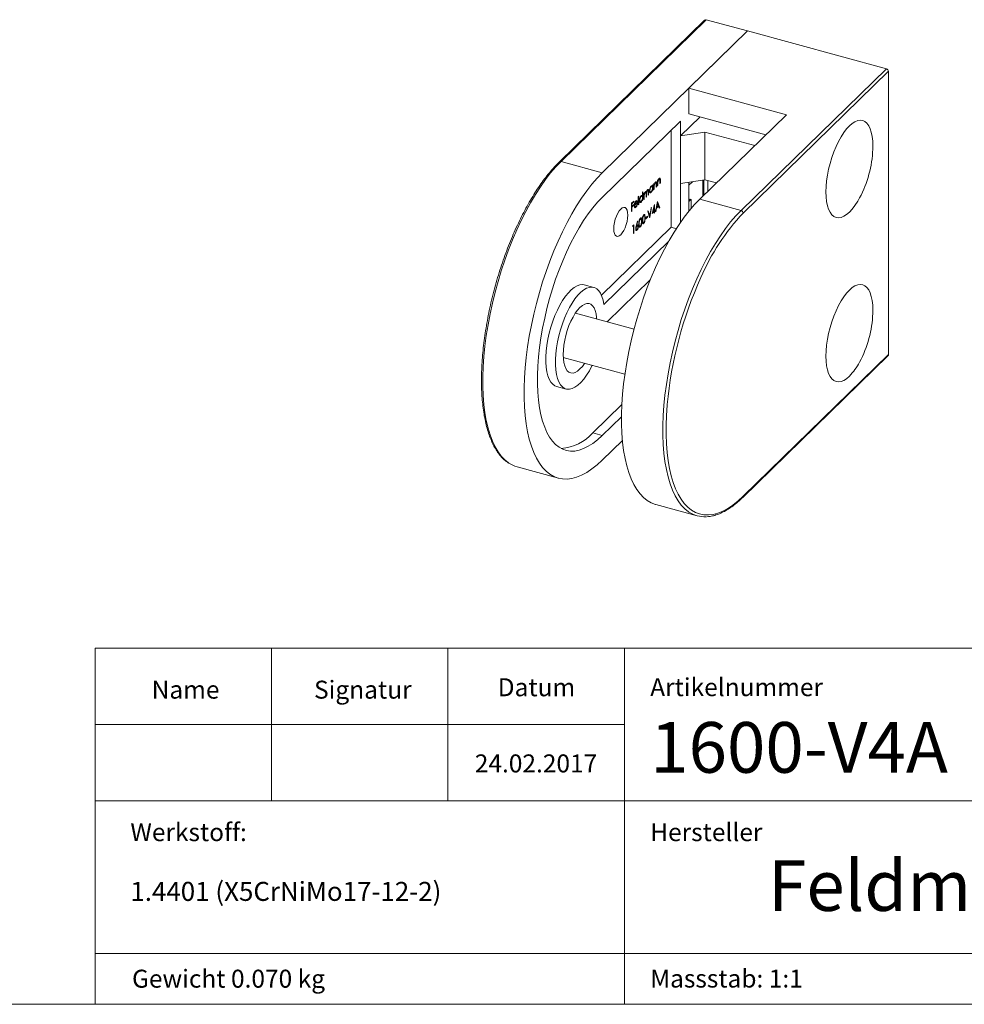
# Model space of a CAD drawing. Units: millimetres. Extents: x 5 to 292, y 5 to 205.
# Drawn here: x 153 to 232, y 5 to 87 of the extents above; entities that cross this region are included whole.
import ezdxf

# ---------------------------------------------------------------- set-up
doc = ezdxf.new("R2010")
doc.units = ezdxf.units.MM
doc.styles.add('SLDTEXTSTYLE0', font='TXT', dxfattribs={"width": 0.75})

msp = doc.modelspace()

# ---------------------------------------------------------------- linework, layer by layer
at = {"color": 7, "linetype": 'Continuous', "lineweight": 15}
for p, q in [((210.299, 87.222), (198.165, 75.379)), ((210.439, 87.25), (198.304, 75.407)), ((213.888, 86.313), (210.439, 87.25)), ((213.888, 86.313), (201.754, 74.47)), ((208.987, 81.53), (213.888, 86.313)), ((213.888, 86.313), (225.474, 83.164)), ((213.34, 71.321), (225.474, 83.164)), ((225.651, 82.945), (213.516, 71.101)), ((225.651, 82.945), (225.651, 59.287)), ((208.987, 81.53), (217.124, 79.319)), ((208.987, 79.387), (208.987, 81.53)), ((209.915, 79.135), (208.287, 77.547)), ((208.987, 79.387), (215.407, 77.643)), ((209.89, 72.258), (217.124, 79.319)), ((208.287, 78.79), (201.754, 72.412)), ((208.287, 77.547), (208.287, 78.79)), ((207.491, 69.92), (207.491, 78.013)), ((208.287, 77.547), (210.314, 77.869)), ((208.287, 73.561), (208.287, 77.547)), ((214.479, 76.737), (210.314, 77.869)), ((210.314, 73.884), (210.314, 77.869)), ((201.754, 74.47), (198.304, 75.407)), ((205.791, 73.298), (205.831, 73.287)), ((205.904, 73.311), (205.828, 73.332)), ((205.851, 73.378), (205.94, 73.354)), ((205.885, 73.369), (205.885, 73.317)), ((205.94, 73.446), (205.973, 73.478)), ((205.94, 73.354), (205.94, 73.446)), ((205.973, 73.478), (205.973, 72.981)), ((206.049, 73.552), (206.082, 73.585)), ((206.049, 73.055), (206.049, 73.552)), ((206.049, 73.504), (206.082, 73.495)), ((206.049, 73.416), (206.087, 73.406)), ((206.082, 73.585), (206.082, 73.495)), ((206.082, 73.267), (206.082, 73.088)), ((206.143, 73.637), (206.18, 73.627)), ((206.234, 73.646), (206.164, 73.665)), ((206.186, 73.695), (206.19, 73.658)), ((206.253, 73.254), (206.253, 73.488)), ((206.253, 73.296), (206.287, 73.287)), ((206.287, 73.287), (206.253, 73.254)), ((206.287, 73.541), (206.287, 73.287)), ((206.363, 73.858), (206.396, 73.891)), ((206.363, 73.361), (206.363, 73.858)), ((206.363, 73.81), (206.396, 73.801)), ((206.363, 73.722), (206.401, 73.712)), ((206.363, 73.403), (206.396, 73.394)), ((206.396, 73.394), (206.363, 73.361)), ((206.396, 73.891), (206.396, 73.801)), ((206.396, 73.573), (206.396, 73.394)), ((206.457, 73.943), (206.493, 73.933)), ((206.548, 73.951), (206.477, 73.971)), ((206.5, 74.001), (206.503, 73.964)), ((206.567, 73.56), (206.567, 73.794)), ((206.567, 73.602), (206.6, 73.593)), ((206.6, 73.593), (206.567, 73.56)), ((206.6, 73.847), (206.6, 73.593)), ((210.314, 73.884), (208.287, 73.561)), ((208.287, 70.327), (208.287, 73.561)), ((209.274, 73.718), (208.987, 73.438)), ((208.987, 73.672), (208.987, 71.262)), ((210.144, 72.506), (210.144, 73.857)), ((210.233, 72.592), (210.233, 73.871)), ((211.285, 73.62), (210.314, 73.884)), ((210.559, 72.911), (210.559, 73.817)), ((204.757, 72.492), (204.791, 72.525)), ((204.757, 71.794), (204.757, 72.492)), ((204.791, 72.525), (204.791, 71.827)), ((204.96, 72.487), (205, 72.476)), ((205.073, 72.5), (204.997, 72.521)), ((205.02, 72.562), (205.109, 72.538)), ((205.054, 72.553), (205.054, 72.505)), ((205.109, 72.835), (205.142, 72.868)), ((205.109, 72.538), (205.109, 72.835)), ((205.142, 72.868), (205.142, 72.17)), ((205.218, 72.741), (205.251, 72.774)), ((205.218, 72.244), (205.218, 72.741)), ((205.218, 72.696), (205.251, 72.687)), ((205.251, 72.774), (205.251, 72.687)), ((205.251, 72.486), (205.251, 72.276)), ((205.303, 72.817), (205.339, 72.807)), ((205.386, 72.82), (205.316, 72.839)), ((205.342, 72.861), (205.431, 72.837)), ((205.403, 72.425), (205.403, 72.678)), ((205.403, 72.466), (205.436, 72.457)), ((205.436, 72.457), (205.403, 72.425)), ((205.436, 72.651), (205.436, 72.457)), ((205.491, 72.997), (205.524, 72.988)), ((205.573, 73.002), (205.507, 73.02)), ((205.523, 73.045), (205.526, 73.015)), ((205.588, 72.606), (205.588, 72.875)), ((205.588, 72.647), (205.622, 72.638)), ((205.622, 72.638), (205.588, 72.606)), ((205.622, 72.907), (205.622, 72.638)), ((205.669, 72.896), (205.78, 72.866)), ((205.741, 72.856), (205.711, 72.839)), ((205.741, 72.856), (205.829, 72.832)), ((205.94, 72.949), (205.94, 73.035)), ((205.94, 72.99), (205.973, 72.981)), ((205.973, 72.981), (205.94, 72.949)), ((206.049, 73.097), (206.082, 73.088)), ((206.082, 73.088), (206.049, 73.055)), ((204.192, 71.923), (204.373, 72.099)), ((204.192, 71.243), (204.192, 71.923)), ((204.192, 71.895), (204.225, 71.886)), ((204.193, 71.685), (204.192, 71.685)), ((204.192, 71.685), (204.225, 71.676)), ((204.192, 71.616), (204.225, 71.607)), ((204.373, 72.029), (204.225, 71.886)), ((204.225, 71.886), (204.225, 71.676)), ((204.225, 71.676), (204.373, 71.82)), ((204.373, 71.75), (204.225, 71.607)), ((204.225, 71.607), (204.225, 71.275)), ((204.317, 72.045), (204.373, 72.029)), ((204.317, 71.766), (204.373, 71.75)), ((204.373, 72.099), (204.373, 72.029)), ((204.373, 71.82), (204.373, 71.75)), ((204.423, 71.741), (204.453, 71.733)), ((204.427, 71.641), (204.508, 71.619)), ((204.468, 71.613), (204.442, 71.598)), ((204.696, 71.97), (204.453, 71.733)), ((204.457, 71.798), (204.662, 71.998)), ((204.468, 71.613), (204.556, 71.589)), ((204.473, 71.935), (204.489, 71.931)), ((204.52, 72.056), (204.559, 72.045)), ((204.634, 72.069), (204.555, 72.09)), ((204.578, 72.137), (204.666, 72.113)), ((204.584, 72.119), (204.598, 72.079)), ((204.647, 71.983), (204.696, 71.97)), ((204.652, 71.848), (204.681, 71.849)), ((204.757, 71.836), (204.791, 71.827)), ((204.791, 71.827), (204.757, 71.794)), ((204.838, 72.085), (204.948, 72.055)), ((204.91, 72.045), (204.88, 72.028)), ((204.91, 72.045), (204.998, 72.021)), ((205.109, 72.137), (205.109, 72.223)), ((205.109, 72.179), (205.142, 72.17)), ((205.142, 72.17), (205.109, 72.137)), ((205.218, 72.285), (205.251, 72.276)), ((205.251, 72.276), (205.218, 72.244)), ((205.869, 71.568), (205.712, 70.735)), ((205.833, 71.533), (205.869, 71.568)), ((205.902, 71.077), (206.104, 71.816)), ((206.078, 71.614), (205.967, 71.211)), ((206.051, 71.621), (206.078, 71.614)), ((206.078, 71.319), (206.078, 71.614)), ((206.104, 71.816), (206.111, 71.822)), ((206.111, 71.822), (206.111, 71.351)), ((206.192, 71.203), (206.367, 72.055)), ((206.275, 71.606), (206.302, 71.599)), ((206.452, 71.675), (206.284, 71.512)), ((206.369, 71.924), (206.302, 71.599)), ((206.302, 71.599), (206.435, 71.728)), ((206.342, 71.932), (206.369, 71.924)), ((206.367, 72.055), (206.372, 72.06)), ((206.435, 71.728), (206.369, 71.924)), ((206.372, 72.06), (206.543, 71.546)), ((206.396, 71.691), (206.452, 71.675)), ((206.41, 71.704), (206.416, 71.685)), ((206.507, 71.511), (206.452, 71.675)), ((208.987, 72.172), (209.09, 72.272)), ((208.987, 72.062), (209.178, 72.248)), ((209.178, 72.248), (209.09, 72.272)), ((209.178, 72.248), (209.178, 71.492)), ((209.89, 72.258), (213.34, 71.321)), ((204.192, 71.284), (204.225, 71.275)), ((204.225, 71.275), (204.192, 71.243)), ((205.172, 70.889), (205.215, 70.878)), ((205.27, 70.891), (205.201, 70.91)), ((205.375, 70.702), (205.517, 70.841)), ((205.517, 70.772), (205.375, 70.633)), ((205.461, 70.787), (205.517, 70.772)), ((205.517, 70.841), (205.517, 70.772)), ((205.55, 71.258), (205.586, 71.292)), ((205.707, 70.73), (205.55, 71.258)), ((205.586, 71.292), (205.71, 70.877)), ((205.66, 70.89), (205.71, 70.877)), ((205.71, 70.877), (205.833, 71.533)), ((206.078, 71.249), (205.902, 71.077)), ((205.94, 71.218), (205.967, 71.211)), ((205.967, 71.211), (206.078, 71.319)), ((206.022, 71.265), (206.022, 71.264)), ((206.022, 71.264), (206.078, 71.249)), ((206.055, 71.296), (206.111, 71.281)), ((206.078, 71.36), (206.111, 71.351)), ((206.078, 71.344), (206.154, 71.323)), ((206.078, 71.092), (206.078, 71.249)), ((206.078, 71.133), (206.111, 71.124)), ((206.111, 71.124), (206.078, 71.092)), ((206.111, 71.351), (206.154, 71.393)), ((206.154, 71.323), (206.111, 71.281)), ((206.111, 71.281), (206.111, 71.124)), ((206.154, 71.393), (206.154, 71.323)), ((206.228, 71.239), (206.192, 71.203)), ((206.2, 71.246), (206.228, 71.239)), ((206.284, 71.512), (206.228, 71.239)), ((206.257, 71.519), (206.284, 71.512)), ((206.49, 71.56), (206.543, 71.546)), ((206.543, 71.546), (206.507, 71.511)), ((207.491, 69.92), (201.676, 64.244)), ((204.292, 69.96), (204.314, 70.051)), ((204.349, 70.015), (204.292, 69.96)), ((204.308, 70.026), (204.349, 70.015)), ((204.314, 70.051), (204.382, 70.117)), ((204.349, 69.405), (204.349, 70.015)), ((204.382, 70.117), (204.382, 69.437)), ((204.58, 70.018), (204.691, 70.436)), ((204.586, 70.039), (204.65, 70.021)), ((204.592, 70.061), (204.619, 70.054)), ((204.716, 70.424), (204.619, 70.054)), ((204.711, 70.04), (204.626, 70.063)), ((204.69, 70.431), (204.716, 70.424)), ((204.691, 70.436), (204.716, 70.424)), ((204.726, 70.015), (204.767, 70.003)), ((204.818, 70.025), (204.897, 70.004)), ((204.868, 70.012), (204.84, 69.977)), ((204.84, 69.977), (204.929, 69.953)), ((204.985, 70.613), (204.874, 70.643)), ((204.887, 70.611), (204.93, 70.6)), ((204.944, 70.669), (204.949, 70.623)), ((205.019, 70.445), (205.056, 70.435)), ((205.103, 70.304), (205.182, 70.282)), ((205.157, 70.295), (205.125, 70.255)), ((205.125, 70.255), (205.214, 70.231)), ((205.304, 70.723), (205.341, 70.713)), ((205.375, 70.633), (205.375, 70.702)), ((205.705, 70.737), (205.712, 70.735)), ((205.712, 70.735), (205.707, 70.73)), ((207.935, 69.799), (207.491, 69.92)), ((204.349, 69.446), (204.382, 69.437)), ((204.382, 69.437), (204.349, 69.405)), ((204.542, 69.75), (204.616, 69.73)), ((204.555, 69.814), (204.572, 69.81)), ((204.58, 69.728), (204.563, 69.706)), ((204.563, 69.706), (204.651, 69.682)), ((207.291, 68.732), (201.887, 63.456)), ((201.041, 64.893), (200.245, 65.11)), ((202.172, 62.021), (205.758, 65.521)), ((204.403, 61.415), (199.504, 62.746)), ((213.516, 47.444), (225.651, 59.287)), ((198.494, 59.031), (203.637, 57.633)), ((213.479, 47.349), (225.613, 59.192)), ((197.937, 56.618), (198.733, 56.401)), ((200.958, 52.743), (203.39, 55.116)), ((201.754, 52.526), (203.358, 54.092)), ((200.958, 52.743), (201.754, 52.526)), ((201.754, 50.469), (203.434, 52.109)), ((194.633, 49.897), (198.082, 48.959)), ((206.219, 46.748), (209.668, 45.811))]:
    msp.add_line(p, q, dxfattribs=at)
at = {"color": 8, "linetype": 'Continuous', "lineweight": 15}
for p, q in [((206.049, 73.276), (206.082, 73.267)), ((206.253, 73.55), (206.287, 73.541)), ((206.363, 73.582), (206.396, 73.573)), ((206.566, 73.856), (206.6, 73.847)), ((205.218, 72.495), (205.251, 72.486)), ((205.403, 72.66), (205.436, 72.651)), ((205.585, 72.917), (205.622, 72.907)), ((204.808, 70.23), (204.838, 70.222)), ((205.093, 70.508), (205.123, 70.5))]:
    msp.add_line(p, q, dxfattribs=at)
at = {"color": 7, "linetype": 'Continuous', "lineweight": 0}
for p, q in [((159.4, 34.75), (174.13, 34.75)), ((159.4, 34.75), (159.4, 28.375)), ((174.13, 34.75), (188.86, 34.75)), ((174.13, 22), (174.13, 34.75)), ((188.86, 34.75), (203.6, 34.75)), ((188.86, 34.75), (188.86, 22)), ((203.6, 34.75), (292, 34.75)), ((203.6, 34.75), (203.6, 5)), ((159.4, 28.375), (174.13, 28.375)), ((159.4, 22), (159.4, 28.375)), ((174.13, 28.375), (188.86, 28.375)), ((188.86, 28.375), (203.6, 28.375)), ((174.13, 22), (159.4, 22)), ((159.4, 22), (159.4, 9.25)), ((188.86, 22), (174.13, 22)), ((188.86, 22), (203.6, 22)), ((203.6, 22), (279, 22)), ((159.4, 9.25), (292, 9.25)), ((159.4, 5), (159.4, 9.25)), ((5, 5), (292, 5))]:
    msp.add_line(p, q, dxfattribs=at)
at = {"color": 7, "linetype": 'Continuous', "lineweight": 15, "flags": 128}
for points in [[(223.232, 72.367), (223.079, 72.097), (222.853, 71.747), (222.62, 71.441), (222.384, 71.184), (222.147, 70.98), (221.915, 70.831), (221.689, 70.74), (221.473, 70.708), (221.27, 70.735), (221.084, 70.821), (220.916, 70.965), (220.771, 71.165), (220.648, 71.417), (220.551, 71.719), (220.48, 72.065), (220.438, 72.451), (220.424, 72.871), (220.438, 73.319), (220.48, 73.788), (220.551, 74.272), (220.648, 74.764), (220.771, 75.255), (220.916, 75.74), (221.084, 76.211), (221.27, 76.661), (221.473, 77.083), (221.689, 77.472), (221.915, 77.822), (222.147, 78.128), (222.384, 78.385), (222.384, 78.385)], [(222.384, 78.385), (222.62, 78.589), (222.853, 78.738), (223.079, 78.829), (223.295, 78.861), (223.497, 78.834), (223.683, 78.748), (223.851, 78.604), (223.997, 78.404), (224.119, 78.152), (224.216, 77.85), (224.287, 77.504), (224.329, 77.118), (224.344, 76.698), (224.339, 76.44)], [(201.754, 74.47), (201.317, 74.017), (200.883, 73.513), (200.452, 72.959), (200.027, 72.358), (199.61, 71.714), (199.203, 71.028), (198.807, 70.304), (198.424, 69.545), (198.056, 68.754), (197.704, 67.935), (197.371, 67.092), (197.057, 66.228), (196.764, 65.347), (196.494, 64.454), (196.246, 63.551), (196.024, 62.644), (195.827, 61.736), (195.657, 60.831), (195.513, 59.934), (195.398, 59.048), (195.311, 58.177), (195.253, 57.325), (195.224, 56.497), (195.224, 55.695), (195.253, 54.923), (195.311, 54.185), (195.398, 53.484), (195.513, 52.823), (195.657, 52.205), (195.827, 51.633), (196.024, 51.11), (196.246, 50.637), (196.494, 50.217), (196.764, 49.852), (197.057, 49.543), (197.371, 49.292), (197.704, 49.099), (198.056, 48.967), (198.424, 48.894), (198.807, 48.883), (199.203, 48.932), (199.61, 49.041), (200.027, 49.211), (200.452, 49.439), (200.883, 49.726), (201.317, 50.07), (201.754, 50.469)], [(201.754, 72.412), (201.359, 72), (200.965, 71.537), (200.577, 71.026), (200.194, 70.469), (199.82, 69.869), (199.456, 69.23), (199.104, 68.554), (198.767, 67.846), (198.445, 67.11), (198.141, 66.349), (197.856, 65.567), (197.592, 64.768), (197.351, 63.957), (197.133, 63.139), (196.939, 62.317), (196.771, 61.495), (196.63, 60.679), (196.516, 59.872), (196.43, 59.079), (196.372, 58.305), (196.344, 57.552), (196.344, 56.826), (196.372, 56.13), (196.43, 55.467), (196.516, 54.842), (196.63, 54.258), (196.771, 53.718), (196.939, 53.224), (197.133, 52.779), (197.351, 52.386), (197.592, 52.048), (197.856, 51.764), (198.141, 51.538), (198.445, 51.37), (198.767, 51.261), (199.104, 51.212), (199.456, 51.224), (199.82, 51.295), (200.194, 51.425), (200.577, 51.615), (200.965, 51.863), (201.359, 52.167), (201.754, 52.526)], [(203.875, 70.933), (203.86, 71.157), (203.817, 71.341), (203.747, 71.477), (203.655, 71.556), (203.544, 71.576), (203.421, 71.535), (203.291, 71.435), (203.161, 71.281), (203.038, 71.082), (202.927, 70.846), (202.835, 70.586), (202.766, 70.315), (202.722, 70.047), (202.708, 69.794), (202.722, 69.57), (202.766, 69.385), (202.835, 69.25), (202.927, 69.171), (203.038, 69.151), (203.161, 69.192), (203.291, 69.292), (203.421, 69.445), (203.544, 69.645), (203.655, 69.881), (203.747, 70.14), (203.817, 70.411), (203.86, 70.68), (203.875, 70.933)], [(206.219, 46.748), (206.193, 46.755), (205.841, 46.888), (205.508, 47.08), (205.194, 47.331), (204.901, 47.64), (204.63, 48.006), (204.383, 48.426), (204.161, 48.898), (203.964, 49.422), (203.793, 49.994), (203.65, 50.612), (203.535, 51.273), (203.448, 51.974), (203.389, 52.712), (203.36, 53.483), (203.36, 54.285), (203.389, 55.114), (203.448, 55.966), (203.535, 56.836), (203.65, 57.723), (203.793, 58.62), (203.964, 59.525), (204.161, 60.433), (204.383, 61.34), (204.63, 62.242), (204.901, 63.136), (205.194, 64.016), (205.508, 64.88), (205.841, 65.724), (206.193, 66.542), (206.561, 67.333), (206.944, 68.092), (207.34, 68.817), (207.747, 69.502), (208.164, 70.147), (208.589, 70.748), (209.019, 71.301), (209.454, 71.806), (209.89, 72.258)], [(200.245, 65.11), (200.092, 65.134), (199.873, 65.114), (199.642, 65.035), (199.404, 64.896), (199.161, 64.701), (198.917, 64.452), (198.675, 64.151), (198.44, 63.805), (198.213, 63.417), (197.999, 62.993), (197.801, 62.539), (197.621, 62.061), (197.461, 61.567), (197.324, 61.062), (197.213, 60.555), (197.127, 60.052), (197.07, 59.56), (197.041, 59.087), (197.041, 58.639), (197.07, 58.222), (197.127, 57.843), (197.213, 57.506), (197.324, 57.217), (197.461, 56.979), (197.621, 56.796), (197.801, 56.67), (197.937, 56.618)], [(222.384, 57.47), (222.147, 57.265), (221.915, 57.116), (221.689, 57.025), (221.473, 56.993), (221.27, 57.02), (221.084, 57.106), (220.916, 57.25), (220.771, 57.45), (220.648, 57.703), (220.551, 58.004), (220.48, 58.351), (220.438, 58.737), (220.424, 59.157), (220.438, 59.605), (220.48, 60.074), (220.551, 60.558), (220.648, 61.049), (220.771, 61.54), (220.916, 62.025), (221.084, 62.496), (221.27, 62.946), (221.473, 63.368), (221.689, 63.758), (221.915, 64.107), (222.147, 64.413), (222.384, 64.67), (222.62, 64.874), (222.853, 65.023), (223.079, 65.114), (223.295, 65.147), (223.497, 65.119), (223.683, 65.033), (223.851, 64.889), (223.997, 64.689), (224.119, 64.437), (224.216, 64.135), (224.287, 63.789), (224.329, 63.403), (224.344, 62.983), (224.339, 62.725)], [(201.887, 63.456), (201.817, 63.818), (201.72, 64.135), (201.598, 64.403), (201.451, 64.617), (201.282, 64.776), (201.094, 64.877), (200.888, 64.917), (200.669, 64.898), (200.438, 64.818), (200.199, 64.68), (199.957, 64.485), (199.713, 64.235), (199.471, 63.935), (199.236, 63.589), (199.009, 63.201), (198.795, 62.777), (198.597, 62.323), (198.416, 61.845), (198.257, 61.35), (198.12, 60.846), (198.009, 60.338), (197.923, 59.835), (197.866, 59.344), (197.837, 58.871), (197.837, 58.423), (197.866, 58.006), (197.923, 57.627), (198.009, 57.29), (198.12, 57), (198.257, 56.763), (198.416, 56.579), (198.597, 56.454), (198.795, 56.387), (199.009, 56.381), (199.236, 56.435), (199.471, 56.548), (199.713, 56.719), (199.957, 56.946), (200.199, 57.225), (200.438, 57.552), (200.669, 57.923), (200.888, 58.332), (200.909, 58.375)], [(201.28, 62.264), (201.273, 62.366), (201.23, 62.683), (201.16, 62.959), (201.065, 63.187), (200.945, 63.364), (200.804, 63.486), (200.644, 63.549), (200.469, 63.554), (200.281, 63.5), (200.086, 63.387), (199.887, 63.219), (199.688, 62.998), (199.492, 62.73), (199.305, 62.419), (199.13, 62.072), (198.97, 61.696), (198.829, 61.299), (198.709, 60.888), (198.613, 60.472), (198.544, 60.061), (198.501, 59.661), (198.487, 59.281), (198.501, 58.929), (198.544, 58.612), (198.613, 58.336), (198.709, 58.107), (198.829, 57.931), (198.97, 57.809), (199.13, 57.745), (199.305, 57.74), (199.492, 57.795), (199.688, 57.907), (199.887, 58.076), (200.086, 58.296), (200.27, 58.548)]]:
    msp.add_lwpolyline(points, dxfattribs=at)
at = {"color": 8, "linetype": 'Continuous', "lineweight": 15, "flags": 128}
for points in [[(198.304, 75.407), (197.868, 74.954), (197.434, 74.45), (197.003, 73.896), (196.578, 73.296), (196.161, 72.651), (195.754, 71.965), (195.358, 71.241), (194.975, 70.482), (194.607, 69.691), (194.255, 68.872), (193.922, 68.029), (193.608, 67.165), (193.315, 66.285), (193.044, 65.391), (192.797, 64.489), (192.575, 63.581), (192.378, 62.673), (192.207, 61.769), (192.064, 60.871), (191.949, 59.985), (191.862, 59.114), (191.804, 58.263), (191.774, 57.434), (191.774, 56.632), (191.804, 55.86), (191.862, 55.122), (191.949, 54.421), (192.064, 53.761), (192.207, 53.143), (192.378, 52.571), (192.575, 52.047), (192.797, 51.574), (193.044, 51.154), (193.315, 50.789), (193.608, 50.48), (193.922, 50.229), (193.94, 50.217)], [(208.988, 46.122), (208.957, 46.143), (208.643, 46.394), (208.35, 46.703), (208.079, 47.068), (207.832, 47.488), (207.61, 47.961), (207.413, 48.485), (207.242, 49.057), (207.099, 49.674), (206.984, 50.335), (206.897, 51.036), (206.839, 51.774), (206.809, 52.546), (206.809, 53.348), (206.839, 54.177), (206.897, 55.028), (206.984, 55.899), (207.099, 56.785), (207.242, 57.683), (207.413, 58.587), (207.61, 59.495), (207.832, 60.402), (208.079, 61.305), (208.35, 62.198), (208.643, 63.079), (208.957, 63.943), (209.29, 64.786), (209.642, 65.605), (210.01, 66.396), (210.393, 67.155), (210.789, 67.879), (211.196, 68.565), (211.613, 69.21), (212.038, 69.81), (212.469, 70.364), (212.903, 70.868), (213.34, 71.321)], [(207.17, 55.097), (207.166, 55.041), (207.108, 54.202), (207.08, 53.385), (207.08, 52.595), (207.108, 51.834), (207.166, 51.107), (207.251, 50.416), (207.365, 49.764), (207.506, 49.155), (207.674, 48.591), (207.869, 48.075), (208.088, 47.609), (208.331, 47.195), (208.598, 46.835), (208.887, 46.531), (209.196, 46.283), (209.525, 46.093), (209.872, 45.963), (210.234, 45.891), (210.612, 45.88), (211.002, 45.928), (211.404, 46.036), (211.815, 46.203), (212.234, 46.428), (212.658, 46.711), (213.086, 47.05), (213.516, 47.444)]]:
    msp.add_lwpolyline(points, dxfattribs=at)
at = {"color": 7, "linetype": 'Continuous', "lineweight": 15}
for centre, radius, start, end in [((210.393, 87.115), 0.143, 71.58383, 131.32619), ((225.408, 82.93), 0.243, 3.39156, 74.33381), ((215.025, 76.784), 9.32, 331.71079, 357.88018), ((213.274, 71.087), 0.243, 3.39156, 74.33381), ((240.063, 52.064), 33.032, 155.59527, 174.73222), ((215.025, 63.07), 9.32, 331.71079, 357.88018), ((225.521, 59.282), 0.129, 315.35447, 1.91129), ((218.796, 60.939), 4.991, 315.9631, 332.73551), ((198.019, 55.334), 3.918, 274.48848, 318.59121), ((195.244, 52.131), 2.316, 235.73407, 254.70097), ((210.275, 48.043), 2.313, 236.19146, 273.62886)]:
    msp.add_arc(centre, radius, start, end, dxfattribs=at)
at = {"color": 8, "linetype": 'Continuous', "lineweight": 15}
for centre, radius, start, end in [((198.259, 75.274), 0.141, 71.12442, 131.75369), ((227.007, 58.402), 18.528, 136.72918, 156.761), ((213.387, 47.439), 0.129, 315.32833, 1.91204)]:
    msp.add_arc(centre, radius, start, end, dxfattribs=at)
at = {"color": 7, "linetype": 'Continuous', "lineweight": 15}
for points, knots in [([(198.165, 75.379), (198.092, 75.307), (197.882, 75.098), (197.535, 74.716), (197.126, 74.221), (196.722, 73.684), (196.325, 73.107), (195.936, 72.493), (195.556, 71.844), (195.186, 71.162), (194.829, 70.45), (194.485, 69.712), (194.156, 68.949), (193.843, 68.164), (193.547, 67.362), (193.269, 66.544), (193.01, 65.714), (192.772, 64.875), (192.554, 64.031), (192.359, 63.184), (192.187, 62.338), (192.038, 61.497), (191.913, 60.662), (191.813, 59.839), (191.737, 59.029), (191.687, 58.236), (191.662, 57.464), (191.664, 56.714), (191.69, 55.989), (191.743, 55.294), (191.821, 54.629), (191.925, 53.998), (192.053, 53.403), (192.207, 52.846), (192.386, 52.329), (192.589, 51.855), (192.816, 51.425), (193.066, 51.042), (193.338, 50.709), (193.613, 50.438), (193.805, 50.304), (193.892, 50.243)], [0, 0, 0, 0, 0.013732, 0.03991, 0.06607, 0.092209, 0.118327, 0.144426, 0.170508, 0.196575, 0.222631, 0.248675, 0.274712, 0.300741, 0.326766, 0.352786, 0.378803, 0.404819, 0.430834, 0.45685, 0.482868, 0.508888, 0.534912, 0.560941, 0.586977, 0.613022, 0.639076, 0.665142, 0.691223, 0.71732, 0.743436, 0.769574, 0.795736, 0.821922, 0.848133, 0.874361, 0.90059, 0.926786, 0.952901, 0.97887, 1, 1, 1, 1]), ([(205.688, 72.953), (205.691, 72.993), (205.696, 73.075), (205.735, 73.196), (205.781, 73.292), (205.814, 73.329), (205.83, 73.348)], [0, 0, 0, 0, 0.279413, 0.559191, 0.779548, 1, 1, 1, 1]), ([(205.831, 73.287), (205.815, 73.268), (205.783, 73.23), (205.747, 73.143), (205.725, 73.057), (205.723, 73.009), (205.721, 72.985)], [0, 0, 0, 0, 0.279767, 0.559291, 0.779719, 1, 1, 1, 1]), ([(205.83, 73.348), (205.855, 73.366), (205.898, 73.4), (205.927, 73.368), (205.94, 73.354)], [0, 0, 0, 0, 0.559062, 1, 1, 1, 1]), ([(205.94, 73.196), (205.938, 73.224), (205.935, 73.279), (205.905, 73.315), (205.869, 73.318), (205.843, 73.297), (205.831, 73.287)], [0, 0, 0, 0, 0.27966, 0.55921, 0.779487, 1, 1, 1, 1]), ([(206.082, 73.495), (206.098, 73.542), (206.126, 73.625), (206.167, 73.673), (206.185, 73.694)], [0, 0, 0, 0, 0.559141, 1, 1, 1, 1]), ([(206.087, 73.406), (206.086, 73.379), (206.082, 73.332), (206.082, 73.287), (206.082, 73.267)], [0, 0, 0, 0, 0.559658, 1, 1, 1, 1]), ([(206.18, 73.627), (206.168, 73.614), (206.144, 73.586), (206.117, 73.524), (206.097, 73.463), (206.091, 73.425), (206.087, 73.406)], [0, 0, 0, 0, 0.279553, 0.559373, 0.779703, 1, 1, 1, 1]), ([(206.249, 73.598), (206.247, 73.611), (206.241, 73.637), (206.217, 73.657), (206.194, 73.639), (206.18, 73.627)], [0, 0, 0, 0, 0.281192, 0.561331, 1, 1, 1, 1]), ([(206.185, 73.694), (206.197, 73.704), (206.222, 73.724), (206.254, 73.719), (206.286, 73.671), (206.286, 73.595), (206.287, 73.541)], [0, 0, 0, 0, 0.187021, 0.37389, 0.56061, 1, 1, 1, 1]), ([(206.253, 73.488), (206.253, 73.51), (206.253, 73.548), (206.251, 73.582), (206.249, 73.598)], [0, 0, 0, 0, 0.560255, 1, 1, 1, 1]), ([(206.396, 73.801), (206.412, 73.848), (206.44, 73.931), (206.481, 73.979), (206.499, 74)], [0, 0, 0, 0, 0.559141, 1, 1, 1, 1]), ([(206.401, 73.712), (206.399, 73.685), (206.396, 73.638), (206.396, 73.593), (206.396, 73.573)], [0, 0, 0, 0, 0.559658, 1, 1, 1, 1]), ([(206.493, 73.933), (206.481, 73.92), (206.458, 73.892), (206.43, 73.83), (206.41, 73.769), (206.404, 73.731), (206.401, 73.712)], [0, 0, 0, 0, 0.279553, 0.559373, 0.779703, 1, 1, 1, 1]), ([(206.563, 73.904), (206.56, 73.917), (206.555, 73.943), (206.531, 73.963), (206.507, 73.945), (206.493, 73.933)], [0, 0, 0, 0, 0.281192, 0.561331, 1, 1, 1, 1]), ([(206.499, 74), (206.511, 74.01), (206.535, 74.03), (206.567, 74.025), (206.599, 73.977), (206.6, 73.9), (206.6, 73.847)], [0, 0, 0, 0, 0.1870208, 0.3738905, 0.5606099, 1, 1, 1, 1]), ([(206.567, 73.794), (206.567, 73.816), (206.567, 73.854), (206.564, 73.888), (206.563, 73.904)], [0, 0, 0, 0, 0.560255, 1, 1, 1, 1]), ([(204.857, 72.142), (204.86, 72.182), (204.865, 72.264), (204.904, 72.385), (204.95, 72.481), (204.983, 72.518), (204.999, 72.536)], [0, 0, 0, 0, 0.279413, 0.559191, 0.779548, 1, 1, 1, 1]), ([(205, 72.476), (204.984, 72.457), (204.952, 72.419), (204.916, 72.332), (204.894, 72.246), (204.892, 72.198), (204.89, 72.173)], [0, 0, 0, 0, 0.279767, 0.559291, 0.779719, 1, 1, 1, 1]), ([(204.999, 72.536), (205.024, 72.554), (205.067, 72.586), (205.096, 72.553), (205.109, 72.538)], [0, 0, 0, 0, 0.558426, 1, 1, 1, 1]), ([(205.109, 72.385), (205.107, 72.413), (205.103, 72.468), (205.073, 72.504), (205.037, 72.507), (205.012, 72.486), (205, 72.476)], [0, 0, 0, 0, 0.2796602, 0.5592103, 0.7794872, 1, 1, 1, 1]), ([(205.339, 72.807), (205.328, 72.794), (205.306, 72.767), (205.279, 72.704), (205.252, 72.604), (205.251, 72.534), (205.251, 72.486)], [0, 0, 0, 0, 0.186544, 0.37335, 0.56013, 1, 1, 1, 1]), ([(205.251, 72.687), (205.257, 72.708), (205.268, 72.745), (205.282, 72.779), (205.289, 72.794)], [0, 0, 0, 0, 0.5601482, 1, 1, 1, 1]), ([(205.289, 72.794), (205.299, 72.812), (205.317, 72.843), (205.336, 72.864), (205.345, 72.873)], [0, 0, 0, 0, 0.559743, 1, 1, 1, 1]), ([(205.403, 72.678), (205.404, 72.723), (205.405, 72.78), (205.387, 72.818), (205.368, 72.828), (205.351, 72.815), (205.339, 72.807)], [0, 0, 0, 0, 0.500537, 0.625897, 0.751368, 1, 1, 1, 1]), ([(205.345, 72.873), (205.355, 72.882), (205.377, 72.899), (205.412, 72.897), (205.424, 72.86), (205.431, 72.837)], [0, 0, 0, 0, 0.280809, 0.561507, 1, 1, 1, 1]), ([(205.362, 72.856), (205.362, 72.855), (205.359, 72.845), (205.359, 72.836), (205.359, 72.827)], [0, 0, 0, 0, 0.074852, 1, 1, 1, 1]), ([(205.431, 72.837), (205.437, 72.862), (205.449, 72.91), (205.482, 72.993), (205.512, 73.031), (205.53, 73.054)], [0, 0, 0, 0, 0.281263, 0.562094, 1, 1, 1, 1]), ([(205.524, 72.988), (205.517, 72.979), (205.501, 72.962), (205.48, 72.923), (205.462, 72.878), (205.436, 72.781), (205.436, 72.709), (205.436, 72.651)], [0, 0, 0, 0, 0.125317, 0.250662, 0.376086, 0.501515, 1, 1, 1, 1]), ([(205.588, 72.875), (205.589, 72.918), (205.59, 72.972), (205.57, 73.002), (205.552, 73.009), (205.535, 72.996), (205.524, 72.988)], [0, 0, 0, 0, 0.499445, 0.624933, 0.750561, 1, 1, 1, 1]), ([(205.53, 73.054), (205.541, 73.064), (205.564, 73.082), (205.593, 73.076), (205.621, 73.027), (205.621, 72.957), (205.622, 72.907)], [0, 0, 0, 0, 0.186885, 0.373579, 0.560268, 1, 1, 1, 1]), ([(205.829, 72.832), (205.808, 72.816), (205.767, 72.784), (205.721, 72.81), (205.692, 72.867), (205.69, 72.924), (205.688, 72.953)], [0, 0, 0, 0, 0.2795734, 0.559333, 0.7795891, 1, 1, 1, 1]), ([(205.721, 72.985), (205.724, 72.958), (205.728, 72.904), (205.757, 72.868), (205.793, 72.864), (205.818, 72.884), (205.83, 72.894)], [0, 0, 0, 0, 0.279429, 0.559146, 0.77957, 1, 1, 1, 1]), ([(205.94, 73.035), (205.922, 72.987), (205.891, 72.901), (205.848, 72.853), (205.829, 72.832)], [0, 0, 0, 0, 0.558763, 1, 1, 1, 1]), ([(205.83, 72.894), (205.846, 72.913), (205.878, 72.951), (205.915, 73.037), (205.937, 73.124), (205.939, 73.172), (205.94, 73.196)], [0, 0, 0, 0, 0.2798222, 0.5593866, 0.7796028, 1, 1, 1, 1]), ([(204.42, 71.712), (204.422, 71.748), (204.425, 71.811), (204.443, 71.879), (204.451, 71.909)], [0, 0, 0, 0, 0.559427, 1, 1, 1, 1]), ([(204.556, 71.589), (204.536, 71.573), (204.495, 71.539), (204.45, 71.569), (204.425, 71.629), (204.422, 71.684), (204.42, 71.712)], [0, 0, 0, 0, 0.2798853, 0.5588589, 0.779462, 1, 1, 1, 1]), ([(204.451, 71.909), (204.468, 71.955), (204.498, 72.038), (204.539, 72.084), (204.557, 72.105)], [0, 0, 0, 0, 0.558577, 1, 1, 1, 1]), ([(204.453, 71.733), (204.455, 71.708), (204.458, 71.657), (204.485, 71.622), (204.518, 71.618), (204.541, 71.637), (204.552, 71.646)], [0, 0, 0, 0, 0.279963, 0.559359, 0.779526, 1, 1, 1, 1]), ([(204.489, 71.931), (204.481, 71.906), (204.466, 71.862), (204.46, 71.817), (204.457, 71.798)], [0, 0, 0, 0, 0.558795, 1, 1, 1, 1]), ([(204.559, 72.045), (204.544, 72.029), (204.519, 72), (204.498, 71.952), (204.489, 71.931)], [0, 0, 0, 0, 0.559458, 1, 1, 1, 1]), ([(204.552, 71.646), (204.563, 71.659), (204.586, 71.684), (204.624, 71.751), (204.641, 71.811), (204.652, 71.848)], [0, 0, 0, 0, 0.280534, 0.560966, 1, 1, 1, 1]), ([(204.681, 71.849), (204.674, 71.819), (204.659, 71.759), (204.616, 71.66), (204.579, 71.616), (204.556, 71.589)], [0, 0, 0, 0, 0.280919, 0.561407, 1, 1, 1, 1]), ([(204.557, 72.105), (204.581, 72.123), (204.624, 72.156), (204.653, 72.126), (204.666, 72.113)], [0, 0, 0, 0, 0.558919, 1, 1, 1, 1]), ([(204.662, 71.998), (204.658, 72.018), (204.65, 72.057), (204.622, 72.076), (204.59, 72.072), (204.569, 72.054), (204.559, 72.045)], [0, 0, 0, 0, 0.280138, 0.559194, 0.779598, 1, 1, 1, 1]), ([(204.666, 72.113), (204.676, 72.093), (204.693, 72.056), (204.695, 71.996), (204.696, 71.97)], [0, 0, 0, 0, 0.558897, 1, 1, 1, 1]), ([(204.998, 72.021), (204.977, 72.005), (204.936, 71.973), (204.89, 71.999), (204.861, 72.056), (204.858, 72.113), (204.857, 72.142)], [0, 0, 0, 0, 0.279573, 0.559333, 0.779589, 1, 1, 1, 1]), ([(204.89, 72.173), (204.893, 72.147), (204.897, 72.093), (204.926, 72.056), (204.962, 72.053), (204.987, 72.073), (204.999, 72.083)], [0, 0, 0, 0, 0.279429, 0.559146, 0.77957, 1, 1, 1, 1]), ([(205.109, 72.223), (205.091, 72.176), (205.06, 72.09), (205.017, 72.042), (204.998, 72.021)], [0, 0, 0, 0, 0.558763, 1, 1, 1, 1]), ([(204.999, 72.083), (205.015, 72.102), (205.047, 72.14), (205.084, 72.226), (205.105, 72.313), (205.108, 72.361), (205.109, 72.385)], [0, 0, 0, 0, 0.2798222, 0.5593866, 0.7796028, 1, 1, 1, 1]), ([(205.09, 70.468), (205.091, 70.55), (205.093, 70.654), (205.127, 70.79), (205.152, 70.854), (205.181, 70.91), (205.203, 70.934), (205.214, 70.946)], [0, 0, 0, 0, 0.498702, 0.624177, 0.749467, 0.874745, 1, 1, 1, 1]), ([(205.215, 70.878), (205.206, 70.868), (205.189, 70.848), (205.167, 70.802), (205.149, 70.751), (205.124, 70.644), (205.124, 70.564), (205.123, 70.5)], [0, 0, 0, 0, 0.125139, 0.250418, 0.375519, 0.500847, 1, 1, 1, 1]), ([(205.214, 70.946), (205.224, 70.955), (205.246, 70.973), (205.286, 70.977), (205.336, 70.912), (205.339, 70.793), (205.341, 70.713)], [0, 0, 0, 0, 0.1256, 0.251197, 0.500581, 1, 1, 1, 1]), ([(205.308, 70.681), (205.307, 70.743), (205.305, 70.836), (205.27, 70.895), (205.24, 70.898), (205.223, 70.884), (205.215, 70.878)], [0, 0, 0, 0, 0.500072, 0.749021, 0.874598, 1, 1, 1, 1]), ([(205.224, 70.954), (205.226, 70.952), (205.234, 70.944), (205.234, 70.92), (205.234, 70.901)], [0, 0, 0, 0, 0.217335, 1, 1, 1, 1]), ([(204.539, 69.78), (204.542, 69.823), (204.549, 69.901), (204.571, 69.982), (204.58, 70.018)], [0, 0, 0, 0, 0.558273, 1, 1, 1, 1]), ([(204.65, 70.021), (204.639, 70.008), (204.616, 69.983), (204.59, 69.922), (204.574, 69.861), (204.573, 69.827), (204.572, 69.81)], [0, 0, 0, 0, 0.280127, 0.559515, 0.779719, 1, 1, 1, 1]), ([(204.619, 70.054), (204.626, 70.063), (204.638, 70.079), (204.651, 70.092), (204.657, 70.098)], [0, 0, 0, 0, 0.55991, 1, 1, 1, 1]), ([(204.734, 69.967), (204.732, 69.987), (204.728, 70.026), (204.704, 70.046), (204.677, 70.044), (204.659, 70.029), (204.65, 70.021)], [0, 0, 0, 0, 0.278754, 0.558605, 0.779147, 1, 1, 1, 1]), ([(204.767, 70.003), (204.765, 69.97), (204.761, 69.904), (204.729, 69.805), (204.691, 69.728), (204.664, 69.697), (204.651, 69.682)], [0, 0, 0, 0, 0.279631, 0.55896, 0.779478, 1, 1, 1, 1]), ([(204.653, 69.754), (204.664, 69.767), (204.687, 69.793), (204.713, 69.854), (204.731, 69.915), (204.733, 69.95), (204.734, 69.967)], [0, 0, 0, 0, 0.280018, 0.559853, 0.779987, 1, 1, 1, 1]), ([(204.657, 70.098), (204.673, 70.11), (204.706, 70.135), (204.742, 70.116), (204.764, 70.071), (204.766, 70.026), (204.767, 70.003)], [0, 0, 0, 0, 0.279638, 0.559326, 0.779527, 1, 1, 1, 1]), ([(204.664, 70.109), (204.667, 70.104), (204.673, 70.094), (204.674, 70.077), (204.674, 70.069)], [0, 0, 0, 0, 0.570247, 1, 1, 1, 1]), ([(204.805, 70.189), (204.806, 70.272), (204.808, 70.376), (204.843, 70.511), (204.867, 70.576), (204.896, 70.632), (204.918, 70.656), (204.929, 70.668)], [0, 0, 0, 0, 0.498702, 0.624177, 0.749467, 0.874745, 1, 1, 1, 1]), ([(204.929, 69.953), (204.918, 69.944), (204.896, 69.926), (204.857, 69.923), (204.822, 69.971), (204.806, 70.072), (204.805, 70.15), (204.805, 70.189)], [0, 0, 0, 0, 0.125181, 0.250351, 0.498778, 0.748946, 1, 1, 1, 1]), ([(204.93, 70.6), (204.921, 70.59), (204.904, 70.57), (204.882, 70.524), (204.864, 70.473), (204.839, 70.366), (204.839, 70.286), (204.838, 70.222)], [0, 0, 0, 0, 0.1251388, 0.2504182, 0.3755189, 0.5008471, 1, 1, 1, 1]), ([(204.838, 70.222), (204.838, 70.159), (204.839, 70.064), (204.874, 70.006), (204.904, 70.004), (204.921, 70.017), (204.93, 70.024)], [0, 0, 0, 0, 0.500291, 0.749086, 0.874606, 1, 1, 1, 1]), ([(204.929, 70.668), (204.94, 70.677), (204.961, 70.695), (205.001, 70.699), (205.051, 70.634), (205.054, 70.515), (205.056, 70.435)], [0, 0, 0, 0, 0.1256, 0.251197, 0.500581, 1, 1, 1, 1]), ([(205.056, 70.435), (205.054, 70.351), (205.051, 70.226), (205.001, 70.064), (204.961, 69.99), (204.94, 69.965), (204.929, 69.953)], [0, 0, 0, 0, 0.4994065, 0.7487427, 0.8743724, 1, 1, 1, 1]), ([(205.023, 70.403), (205.022, 70.465), (205.02, 70.557), (204.985, 70.617), (204.955, 70.619), (204.938, 70.606), (204.93, 70.6)], [0, 0, 0, 0, 0.500072, 0.749021, 0.874598, 1, 1, 1, 1]), ([(204.93, 70.024), (204.94, 70.036), (204.96, 70.06), (204.991, 70.13), (205.002, 70.185), (205.009, 70.218)], [0, 0, 0, 0, 0.280257, 0.560781, 1, 1, 1, 1]), ([(205.009, 70.218), (205.014, 70.254), (205.022, 70.318), (205.023, 70.377), (205.023, 70.403)], [0, 0, 0, 0, 0.559599, 1, 1, 1, 1]), ([(205.214, 70.231), (205.203, 70.222), (205.181, 70.204), (205.142, 70.202), (205.107, 70.249), (205.091, 70.35), (205.09, 70.428), (205.09, 70.468)], [0, 0, 0, 0, 0.125181, 0.250351, 0.498778, 0.748946, 1, 1, 1, 1]), ([(205.123, 70.5), (205.123, 70.437), (205.124, 70.342), (205.159, 70.284), (205.189, 70.282), (205.206, 70.295), (205.215, 70.302)], [0, 0, 0, 0, 0.500291, 0.749086, 0.874606, 1, 1, 1, 1]), ([(205.341, 70.713), (205.339, 70.63), (205.336, 70.504), (205.286, 70.342), (205.246, 70.268), (205.224, 70.243), (205.214, 70.231)], [0, 0, 0, 0, 0.499407, 0.748743, 0.874372, 1, 1, 1, 1]), ([(205.215, 70.302), (205.225, 70.314), (205.245, 70.339), (205.276, 70.408), (205.287, 70.463), (205.294, 70.496)], [0, 0, 0, 0, 0.280257, 0.560781, 1, 1, 1, 1]), ([(205.294, 70.496), (205.299, 70.532), (205.307, 70.597), (205.308, 70.655), (205.308, 70.681)], [0, 0, 0, 0, 0.559599, 1, 1, 1, 1]), ([(204.651, 69.682), (204.634, 69.67), (204.601, 69.644), (204.564, 69.663), (204.543, 69.712), (204.54, 69.757), (204.539, 69.78)], [0, 0, 0, 0, 0.27967, 0.559085, 0.779558, 1, 1, 1, 1]), ([(204.572, 69.81), (204.574, 69.79), (204.577, 69.752), (204.6, 69.731), (204.626, 69.731), (204.644, 69.746), (204.653, 69.754)], [0, 0, 0, 0, 0.279059, 0.55882, 0.779303, 1, 1, 1, 1]), ([(210.475, 45.735), (210.569, 45.741), (210.789, 45.756), (211.145, 45.841), (211.542, 45.981), (211.946, 46.175), (212.356, 46.421), (212.77, 46.719), (213.145, 47.03), (213.381, 47.255), (213.479, 47.349)], [0, 0, 0, 0, 0.097523, 0.229522, 0.362741, 0.497049, 0.632149, 0.767722, 0.903514, 1, 1, 1, 1])]:
    msp.add_open_spline(points, degree=3, knots=knots, dxfattribs=at)

# ---------------------------------------------------------------- texts
at = {"color": 7, "linetype": 'Continuous', "lineweight": 0, "style": 'SLDTEXTSTYLE0'}
for s, insert, char_height, attachment_point in [('Signatur', (181.753, 32.036), 1.5, 2), ('Datum', (196.254, 32.236), 1.5, 2), ('Artikelnummer', (205.752, 32.246), 1.5, 1), ('Name', (166.952, 32.036), 1.5, 2), ('1600-V4A', (205.752, 28.58), 4.2333, 1), ('24.02.2017', (196.216, 25.875), 1.5, 2), ('Werkstoff:', (162.342, 20.132), 1.5, 1), ('Hersteller', (205.752, 20.132), 1.5, 1), ('Feldmann GmbH', (215.599, 17.036), 4.23333, 1), ('1.4401 (X5CrNiMo17-12-2)', (162.342, 15.227), 1.5875, 1), ('Gewicht 0.070 kg', (170.54, 7.89), 1.5, 2), ('Massstab: 1:1', (205.752, 7.9), 1.5, 1)]:
    msp.add_mtext(s, dxfattribs=dict(at, insert=insert, char_height=char_height, attachment_point=attachment_point))

doc.saveas('drawing.dxf')
